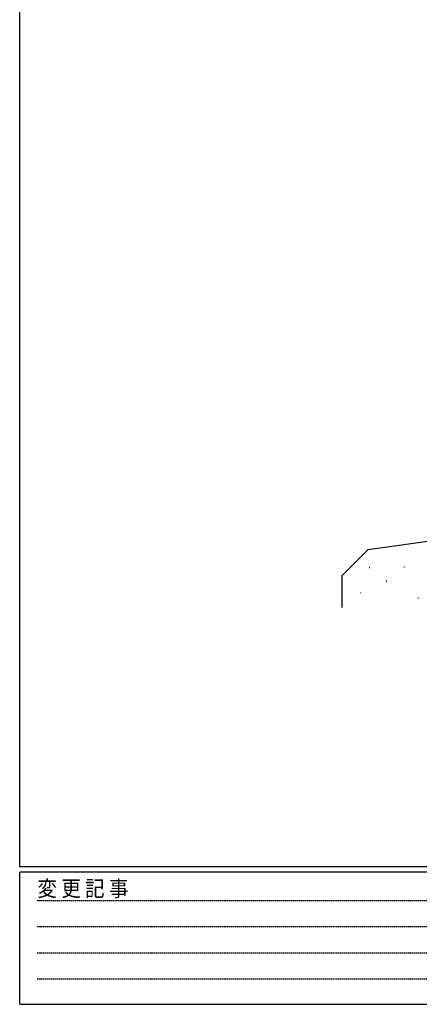
# Model space of a CAD drawing. Extents: x 0 to 1133, y 0 to 806.
# Drawn here: x 4 to 155, y 0 to 372 of the extents above; entities that cross this region are included whole.
import ezdxf

# ---------------------------------------------------------------- set-up
doc = ezdxf.new("R2010")
doc.units = 0
doc.linetypes.add('HIDDEN', pattern=[0.375, 0.25, -0.125])
doc.layers.add('YKK_ZWAK', color=7, linetype='CONTINUOUS')
doc.layers.add('YSS_K', color=3, linetype='CONTINUOUS')
doc.styles.add('YKK_OSSTYLE1', font='romans.shx', dxfattribs={"width": 0.9, "bigfont": 'EXTFONT.SHX'})

# ---------------------------------------------------------------- blocks, each defined once
blk = doc.blocks.new('A201')
at = {"layer": 'YKK_ZWAK', "color": 254, "linetype": 'Continuous'}
for p, q in [((21.000001, 34.999501), (21.000001, 409.99951)), ((571.000014, 34.999501), (21.000001, 34.999501)), ((544.000013, 33.999501), (21.000001, 33.999501)), ((21.000001, 8.9995), (21.000001, 33.999501)), ((21.000001, 8.9995), (544.000013, 8.9995))]:
    blk.add_line(p, q, dxfattribs=at)
at = {"layer": 'YKK_ZWAK', "color": 131, "linetype": 'HIDDEN'}
for p, q in [((24.284751, 28.633501), (201.565005, 28.633501)), ((24.284751, 23.684501), (201.565005, 23.684501)), ((24.284751, 18.7355), (201.565005, 18.7355)), ((24.284751, 13.7865), (201.565005, 13.7865))]:
    blk.add_line(p, q, dxfattribs=at)
at = {"layer": 'YKK_ZWAK', "color": 131, "linetype": 'Continuous', "style": 'YKK_OSSTYLE1', "width": 0.9}
blk.add_text('変 更 記 事', height=3, dxfattribs=at).set_placement((24.367481, 29.394844))

msp = doc.modelspace()

# ---------------------------------------------------------------- linework, layer by layer
at = {"layer": 'YSS_K', "color": 3, "linetype": 'Continuous'}
for p, q in [((135.87, 171.97), (218.87, 183.63)), ((135.87, 171.97), (125.87, 161.97)), ((136.29, 165.08), (136.49, 165.08)), ((149.42, 165.33), (149.62, 165.33)), ((125.87, 161.97), (125.87, 149.95)), ((142.67, 159.95), (142.87, 159.95)), ((132.91, 155.63), (133.11, 155.63)), ((154.68, 153.63), (154.88, 153.63))]:
    msp.add_line(p, q, dxfattribs=at)

# ---------------------------------------------------------------- block references
at = {"layer": 'YKK_ZWAK', "xscale": 2, "yscale": 2, "zscale": 2}
msp.add_blockref('A201', (-38, -18), dxfattribs=at)

doc.saveas('drawing.dxf')
